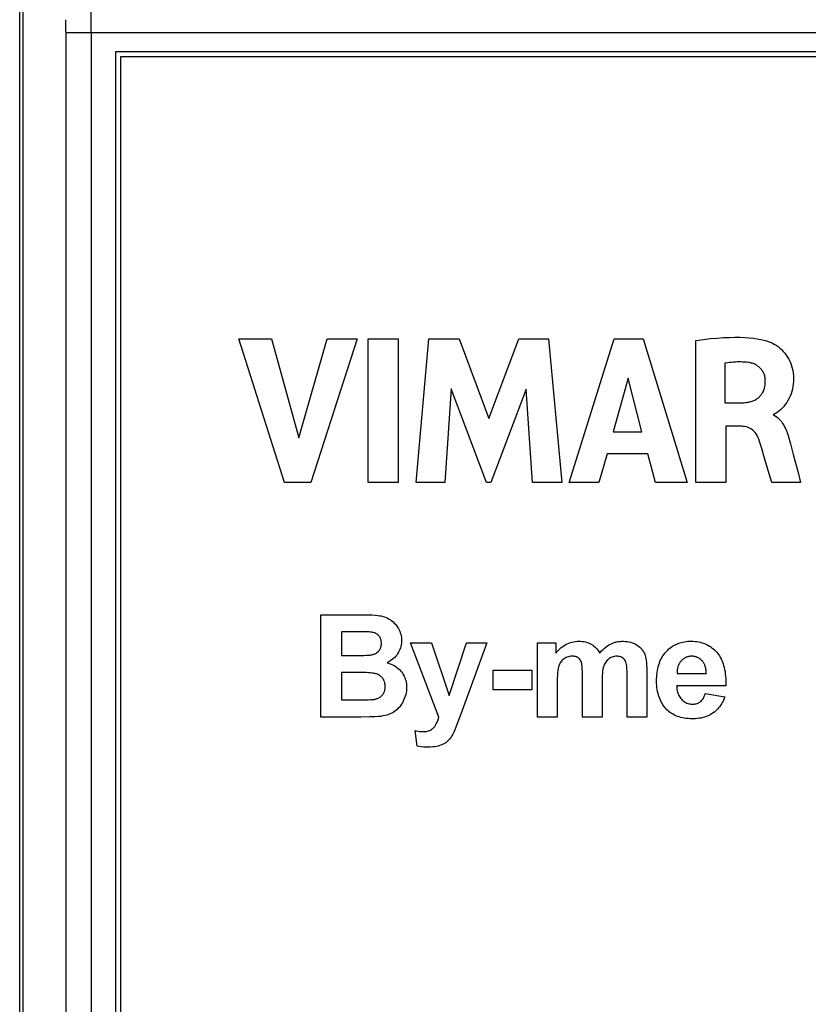
# Model space of a CAD drawing. Units: millimetres. Extents: x 49 to 259, y 54 to 183.
# Drawn here: x 165 to 181, y 109 to 128 of the extents above; entities that cross this region are included whole.
import ezdxf

# ---------------------------------------------------------------- set-up
doc = ezdxf.new("R2010")
doc.units = ezdxf.units.MM
doc.header["$LTSCALE"] = 16.335
doc.layers.get('0').update_dxf_attribs({"linetype": 'CONTINUOUS'})
for name, color, linetype in [('DRAFT', 7, 'CONTINUOUS'), ('LIVELLO_1', 7, 'CONTINUOUS'), ('RACCORDO', 7, 'CONTINUOUS')]:
    doc.layers.add(name, color=color, linetype=linetype)

msp = doc.modelspace()

# ---------------------------------------------------------------- linework, layer by layer
at = {"color": 7, "linetype": 'CONTINUOUS'}
for p, q in [((167.311, 127.437), (167.311, 89.437)), ((235.311, 127.437), (167.311, 127.437)), ((167.411, 127.337), (167.411, 89.537)), ((235.211, 127.337), (167.411, 127.337))]:
    msp.add_line(p, q, dxfattribs=at)
at = {"color": 250, "linetype": 'CONTINUOUS'}
for p, q in [((170.658, 118.901), (169.755, 121.749)), ((169.755, 121.749), (170.402, 121.749)), ((170.402, 121.749), (170.944, 119.789)), ((170.944, 119.789), (171.504, 121.749)), ((172.098, 121.749), (171.182, 118.901)), ((171.504, 121.749), (172.098, 121.749)), ((172.319, 118.901), (172.319, 121.749)), ((172.319, 121.749), (172.913, 121.749)), ((172.913, 121.749), (172.913, 118.901)), ((173.264, 118.901), (173.521, 121.749)), ((173.521, 121.749), (174.116, 121.749)), ((174.116, 121.749), (174.704, 120.167)), ((174.704, 120.167), (175.298, 121.749)), ((175.298, 121.749), (175.886, 121.749)), ((175.886, 121.749), (176.153, 118.901)), ((176.295, 118.901), (177.189, 121.749)), ((177.189, 121.749), (177.764, 121.749)), ((177.764, 121.749), (178.639, 118.901)), ((178.959, 121.735), (179.1, 121.752)), ((179.1, 121.752), (179.232, 121.764)), ((179.232, 121.764), (179.357, 121.773)), ((179.357, 121.773), (179.474, 121.778)), ((179.474, 121.778), (179.583, 121.78)), ((179.583, 121.78), (179.685, 121.779)), ((179.685, 121.779), (179.78, 121.776)), ((179.78, 121.776), (179.868, 121.769)), ((179.868, 121.769), (179.95, 121.76)), ((179.95, 121.76), (180.024, 121.75)), ((180.024, 121.75), (180.093, 121.737)), ((178.81, 121.715), (178.959, 121.735)), ((178.81, 118.901), (178.81, 121.715)), ((180.093, 121.737), (180.155, 121.723)), ((180.155, 121.723), (180.211, 121.707)), ((180.211, 121.707), (180.263, 121.69)), ((180.263, 121.69), (180.278, 121.685)), ((180.278, 121.685), (180.288, 121.681)), ((180.288, 121.681), (180.324, 121.665)), ((180.324, 121.665), (180.361, 121.646)), ((180.361, 121.646), (180.399, 121.622)), ((180.399, 121.622), (180.437, 121.595)), ((180.437, 121.595), (180.473, 121.566)), ((180.473, 121.566), (180.508, 121.534)), ((180.508, 121.534), (180.541, 121.5)), ((180.541, 121.5), (180.571, 121.464)), ((180.571, 121.464), (180.599, 121.427)), ((180.599, 121.427), (180.625, 121.388)), ((180.625, 121.388), (180.649, 121.347)), ((179.383, 121.264), (179.383, 120.482)), ((179.387, 121.264), (179.383, 121.264)), ((179.433, 121.272), (179.387, 121.264)), ((179.476, 121.277), (179.433, 121.272)), ((179.516, 121.282), (179.476, 121.277)), ((179.554, 121.286), (179.516, 121.282)), ((179.591, 121.288), (179.554, 121.286)), ((179.627, 121.29), (179.591, 121.288)), ((179.663, 121.291), (179.627, 121.29)), ((179.698, 121.29), (179.663, 121.291)), ((179.734, 121.289), (179.698, 121.29)), ((179.771, 121.287), (179.734, 121.289)), ((179.809, 121.284), (179.771, 121.287)), ((179.848, 121.28), (179.809, 121.284)), ((179.868, 121.277), (179.848, 121.28)), ((179.888, 121.274), (179.868, 121.277)), ((179.907, 121.269), (179.888, 121.274)), ((179.925, 121.264), (179.907, 121.269)), ((179.943, 121.258), (179.925, 121.264)), ((179.947, 121.257), (179.943, 121.258)), ((179.964, 121.25), (179.947, 121.257)), ((179.981, 121.242), (179.964, 121.25)), ((179.998, 121.233), (179.981, 121.242)), ((180.014, 121.224), (179.998, 121.233)), ((180.03, 121.214), (180.014, 121.224)), ((180.045, 121.203), (180.03, 121.214)), ((180.059, 121.192), (180.045, 121.203)), ((180.072, 121.18), (180.059, 121.192)), ((180.085, 121.167), (180.072, 121.18)), ((180.097, 121.154), (180.085, 121.167)), ((180.649, 121.347), (180.67, 121.304)), ((180.67, 121.304), (180.688, 121.26)), ((180.688, 121.26), (180.704, 121.214)), ((180.704, 121.214), (180.717, 121.167)), ((180.717, 121.167), (180.727, 121.118)), ((177.466, 120.966), (177.169, 119.909)), ((177.738, 119.909), (177.466, 120.966)), ((180.109, 121.14), (180.097, 121.154)), ((180.119, 121.126), (180.109, 121.14)), ((180.129, 121.112), (180.119, 121.126)), ((180.138, 121.096), (180.129, 121.112)), ((180.147, 121.081), (180.138, 121.096)), ((180.154, 121.065), (180.147, 121.081)), ((180.161, 121.048), (180.154, 121.065)), ((180.167, 121.032), (180.161, 121.048)), ((180.172, 121.015), (180.167, 121.032)), ((180.176, 120.997), (180.172, 121.015)), ((180.179, 120.979), (180.176, 120.997)), ((180.182, 120.961), (180.179, 120.979)), ((180.727, 121.118), (180.735, 121.067)), ((180.735, 121.067), (180.74, 121.014)), ((180.74, 121.014), (180.742, 120.959)), ((180.166, 120.767), (180.171, 120.786)), ((180.171, 120.786), (180.175, 120.807)), ((180.175, 120.807), (180.179, 120.828)), ((180.179, 120.828), (180.181, 120.851)), ((180.181, 120.851), (180.183, 120.874)), ((180.183, 120.943), (180.182, 120.961)), ((180.184, 120.924), (180.183, 120.943)), ((180.183, 120.874), (180.184, 120.898)), ((180.184, 120.898), (180.184, 120.924)), ((180.731, 120.802), (180.721, 120.753)), ((180.737, 120.853), (180.731, 120.802)), ((180.741, 120.905), (180.737, 120.853)), ((180.742, 120.959), (180.741, 120.905)), ((173.962, 120.76), (173.833, 118.901)), ((174.659, 118.901), (173.962, 120.76)), ((175.449, 120.753), (174.743, 118.901)), ((175.571, 118.901), (175.449, 120.753)), ((180.025, 120.564), (180.04, 120.575)), ((180.04, 120.575), (180.054, 120.586)), ((180.054, 120.586), (180.067, 120.598)), ((180.067, 120.598), (180.079, 120.61)), ((180.079, 120.61), (180.091, 120.623)), ((180.091, 120.623), (180.102, 120.636)), ((180.102, 120.636), (180.112, 120.65)), ((180.112, 120.65), (180.122, 120.665)), ((180.122, 120.665), (180.131, 120.68)), ((180.131, 120.68), (180.14, 120.696)), ((180.14, 120.696), (180.147, 120.712)), ((180.147, 120.712), (180.154, 120.73)), ((180.154, 120.73), (180.161, 120.748)), ((180.161, 120.748), (180.166, 120.767)), ((180.676, 120.613), (180.656, 120.57)), ((180.694, 120.659), (180.676, 120.613)), ((180.709, 120.705), (180.694, 120.659)), ((180.721, 120.753), (180.709, 120.705)), ((179.383, 120.482), (179.723, 120.482)), ((179.723, 120.482), (179.73, 120.482)), ((179.73, 120.482), (179.757, 120.483)), ((179.757, 120.483), (179.784, 120.485)), ((179.784, 120.485), (179.809, 120.488)), ((179.809, 120.488), (179.834, 120.492)), ((179.834, 120.492), (179.857, 120.496)), ((179.857, 120.496), (179.879, 120.501)), ((179.879, 120.501), (179.901, 120.507)), ((179.901, 120.507), (179.921, 120.513)), ((179.921, 120.513), (179.941, 120.52)), ((179.941, 120.52), (179.959, 120.528)), ((179.959, 120.528), (179.977, 120.536)), ((179.977, 120.536), (179.994, 120.545)), ((179.994, 120.545), (180.01, 120.554)), ((180.01, 120.554), (180.025, 120.564)), ((180.551, 120.411), (180.519, 120.376)), ((180.581, 120.448), (180.551, 120.411)), ((180.608, 120.487), (180.581, 120.448)), ((180.633, 120.528), (180.608, 120.487)), ((180.656, 120.57), (180.633, 120.528)), ((180.349, 120.25), (180.339, 120.247)), ((180.339, 120.247), (180.37, 120.231)), ((180.369, 120.259), (180.349, 120.25)), ((180.387, 120.268), (180.369, 120.259)), ((180.37, 120.231), (180.399, 120.212)), ((180.418, 120.289), (180.387, 120.268)), ((180.399, 120.212), (180.427, 120.19)), ((180.452, 120.315), (180.418, 120.289)), ((180.427, 120.19), (180.454, 120.166)), ((180.486, 120.344), (180.452, 120.315)), ((180.519, 120.376), (180.486, 120.344)), ((179.403, 120.015), (179.403, 118.901)), ((179.721, 120.015), (179.403, 120.015)), ((179.744, 120.014), (179.721, 120.015)), ((179.773, 120.011), (179.744, 120.014)), ((179.803, 120.005), (179.773, 120.011)), ((179.832, 119.997), (179.803, 120.005)), ((179.86, 119.986), (179.832, 119.997)), ((180.454, 120.166), (180.48, 120.138)), ((180.48, 120.138), (180.505, 120.108)), ((180.505, 120.108), (180.528, 120.073)), ((180.528, 120.073), (180.551, 120.035)), ((180.551, 120.035), (180.573, 119.993)), ((180.573, 119.993), (180.595, 119.946)), ((177.169, 119.909), (177.738, 119.909)), ((179.887, 119.972), (179.86, 119.986)), ((179.912, 119.956), (179.887, 119.972)), ((179.937, 119.937), (179.912, 119.956)), ((179.96, 119.916), (179.937, 119.937)), ((179.981, 119.892), (179.96, 119.916)), ((180.002, 119.864), (179.981, 119.892)), ((180.02, 119.834), (180.002, 119.864)), ((180.037, 119.8), (180.02, 119.834)), ((180.053, 119.763), (180.037, 119.8)), ((180.595, 119.946), (180.615, 119.893)), ((180.615, 119.893), (180.636, 119.833)), ((180.636, 119.833), (180.657, 119.763)), ((180.07, 119.713), (180.053, 119.763)), ((180.107, 119.598), (180.07, 119.713)), ((180.657, 119.763), (180.682, 119.671)), ((180.682, 119.671), (180.739, 119.456)), ((177.048, 119.469), (176.883, 118.901)), ((177.857, 119.469), (177.048, 119.469)), ((178.012, 118.901), (177.857, 119.469)), ((180.171, 119.385), (180.107, 119.598)), ((180.739, 119.456), (180.833, 119.098)), ((180.262, 119.074), (180.171, 119.385)), ((180.313, 118.901), (180.262, 119.074)), ((180.833, 119.098), (180.885, 118.901)), ((171.182, 118.901), (170.658, 118.901)), ((172.913, 118.901), (172.319, 118.901)), ((173.833, 118.901), (173.264, 118.901)), ((174.743, 118.901), (174.659, 118.901)), ((176.153, 118.901), (175.571, 118.901)), ((176.883, 118.901), (176.295, 118.901)), ((178.639, 118.901), (178.012, 118.901)), ((179.403, 118.901), (178.81, 118.901)), ((180.885, 118.901), (180.313, 118.901)), ((171.377, 114.253), (171.377, 116.282)), ((171.377, 116.282), (172.216, 116.282)), ((172.216, 116.282), (172.31, 116.281)), ((172.31, 116.281), (172.388, 116.278)), ((172.388, 116.278), (172.453, 116.274)), ((172.453, 116.274), (172.505, 116.268)), ((172.505, 116.268), (172.547, 116.262)), ((172.547, 116.262), (172.576, 116.257)), ((172.576, 116.257), (172.609, 116.248)), ((172.609, 116.248), (172.641, 116.238)), ((172.641, 116.238), (172.672, 116.226)), ((172.672, 116.226), (172.702, 116.212)), ((172.702, 116.212), (172.731, 116.196)), ((172.731, 116.196), (172.759, 116.179)), ((172.759, 116.179), (172.772, 116.169)), ((172.772, 116.169), (172.785, 116.16)), ((172.785, 116.16), (172.809, 116.139)), ((172.809, 116.139), (172.833, 116.117)), ((172.833, 116.117), (172.855, 116.092)), ((172.855, 116.092), (172.876, 116.066)), ((171.786, 115.945), (171.786, 115.475)), ((172.022, 115.945), (171.786, 115.945)), ((172.166, 115.944), (172.022, 115.945)), ((172.241, 115.943), (172.166, 115.944)), ((172.295, 115.942), (172.241, 115.943)), ((172.332, 115.94), (172.295, 115.942)), ((172.357, 115.939), (172.332, 115.94)), ((172.372, 115.938), (172.357, 115.939)), ((172.373, 115.938), (172.372, 115.938)), ((172.39, 115.935), (172.373, 115.938)), ((172.405, 115.932), (172.39, 115.935)), ((172.42, 115.929), (172.405, 115.932)), ((172.434, 115.925), (172.42, 115.929)), ((172.447, 115.92), (172.434, 115.925)), ((172.459, 115.915), (172.447, 115.92)), ((172.47, 115.909), (172.459, 115.915)), ((172.481, 115.903), (172.47, 115.909)), ((172.491, 115.897), (172.481, 115.903)), ((172.501, 115.89), (172.491, 115.897)), ((172.876, 116.066), (172.896, 116.038)), ((172.896, 116.038), (172.915, 116.009)), ((172.915, 116.009), (172.929, 115.982)), ((172.929, 115.982), (172.942, 115.954)), ((172.942, 115.954), (172.953, 115.926)), ((172.953, 115.926), (172.961, 115.896)), ((172.961, 115.896), (172.968, 115.866)), ((172.51, 115.883), (172.501, 115.89)), ((172.518, 115.875), (172.51, 115.883)), ((172.522, 115.871), (172.518, 115.875)), ((172.526, 115.866), (172.522, 115.871)), ((172.534, 115.857), (172.526, 115.866)), ((172.541, 115.847), (172.534, 115.857)), ((172.544, 115.842), (172.541, 115.847)), ((172.547, 115.837), (172.544, 115.842)), ((172.553, 115.827), (172.547, 115.837)), ((172.558, 115.816), (172.553, 115.827)), ((172.563, 115.805), (172.558, 115.816)), ((172.567, 115.793), (172.563, 115.805)), ((172.571, 115.78), (172.567, 115.793)), ((172.573, 115.767), (172.571, 115.78)), ((172.576, 115.754), (172.573, 115.767)), ((172.577, 115.74), (172.576, 115.754)), ((172.578, 115.725), (172.577, 115.74)), ((172.577, 115.689), (172.578, 115.704)), ((172.578, 115.713), (172.578, 115.725)), ((172.578, 115.704), (172.578, 115.713)), ((172.968, 115.866), (172.973, 115.835)), ((172.974, 115.717), (172.969, 115.686)), ((172.973, 115.835), (172.976, 115.802)), ((172.976, 115.75), (172.974, 115.717)), ((172.976, 115.802), (172.977, 115.772)), ((172.977, 115.772), (172.976, 115.75)), ((173.715, 114.249), (173.156, 115.723)), ((173.156, 115.723), (173.57, 115.723)), ((173.57, 115.723), (173.922, 114.679)), ((173.922, 114.679), (174.265, 115.723)), ((174.668, 115.723), (174.149, 114.309)), ((174.265, 115.723), (174.668, 115.723)), ((175.673, 114.253), (175.673, 115.723)), ((175.673, 115.723), (176.032, 115.723)), ((176.032, 115.723), (176.032, 115.522)), ((176.23, 115.691), (176.26, 115.707)), ((176.26, 115.707), (176.291, 115.72)), ((176.291, 115.72), (176.323, 115.731)), ((176.323, 115.731), (176.355, 115.74)), ((176.355, 115.74), (176.387, 115.747)), ((176.387, 115.747), (176.421, 115.752)), ((176.421, 115.752), (176.455, 115.755)), ((176.455, 115.755), (176.49, 115.756)), ((176.49, 115.756), (176.522, 115.756)), ((176.522, 115.756), (176.557, 115.753)), ((176.557, 115.753), (176.59, 115.748)), ((176.59, 115.748), (176.622, 115.742)), ((176.622, 115.742), (176.652, 115.733)), ((176.652, 115.733), (176.681, 115.723)), ((176.681, 115.723), (176.709, 115.712)), ((176.709, 115.712), (176.735, 115.698)), ((176.735, 115.698), (176.747, 115.691)), ((177.085, 115.682), (177.114, 115.698)), ((177.114, 115.698), (177.144, 115.713)), ((177.144, 115.713), (177.175, 115.725)), ((177.175, 115.725), (177.206, 115.735)), ((177.206, 115.735), (177.222, 115.74)), ((177.222, 115.74), (177.237, 115.744)), ((177.237, 115.744), (177.269, 115.75)), ((177.269, 115.75), (177.302, 115.754)), ((177.302, 115.754), (177.336, 115.756)), ((177.336, 115.756), (177.354, 115.756)), ((177.354, 115.756), (177.373, 115.756)), ((177.373, 115.756), (177.411, 115.754)), ((177.411, 115.754), (177.447, 115.75)), ((177.447, 115.75), (177.482, 115.745)), ((177.482, 115.745), (177.514, 115.737)), ((177.514, 115.737), (177.545, 115.728)), ((177.545, 115.728), (177.574, 115.717)), ((177.574, 115.717), (177.601, 115.705)), ((177.601, 115.705), (177.628, 115.691)), ((178.415, 115.694), (178.429, 115.701)), ((178.429, 115.701), (178.458, 115.713)), ((178.458, 115.713), (178.488, 115.724)), ((178.488, 115.724), (178.519, 115.733)), ((178.519, 115.733), (178.55, 115.74)), ((178.55, 115.74), (178.583, 115.747)), ((178.583, 115.747), (178.616, 115.751)), ((178.616, 115.751), (178.65, 115.755)), ((178.65, 115.755), (178.686, 115.756)), ((178.686, 115.756), (178.704, 115.756)), ((178.704, 115.756), (178.716, 115.756)), ((178.716, 115.756), (178.755, 115.755)), ((178.755, 115.755), (178.793, 115.752)), ((178.793, 115.752), (178.829, 115.748)), ((178.829, 115.748), (178.864, 115.742)), ((178.864, 115.742), (178.898, 115.735)), ((178.898, 115.735), (178.93, 115.726)), ((178.93, 115.726), (178.961, 115.716)), ((178.961, 115.716), (178.991, 115.705)), ((178.991, 115.705), (179.021, 115.692)), ((172.428, 115.5), (172.442, 115.505)), ((172.442, 115.505), (172.454, 115.51)), ((172.454, 115.51), (172.466, 115.516)), ((172.466, 115.516), (172.478, 115.523)), ((172.478, 115.523), (172.489, 115.53)), ((172.489, 115.53), (172.499, 115.538)), ((172.499, 115.538), (172.509, 115.546)), ((172.509, 115.546), (172.513, 115.551)), ((172.513, 115.551), (172.518, 115.555)), ((172.518, 115.555), (172.526, 115.564)), ((172.526, 115.564), (172.534, 115.573)), ((172.534, 115.573), (172.541, 115.583)), ((172.541, 115.583), (172.545, 115.588)), ((172.545, 115.588), (172.548, 115.593)), ((172.548, 115.593), (172.554, 115.603)), ((172.554, 115.603), (172.559, 115.614)), ((172.559, 115.614), (172.563, 115.625)), ((172.563, 115.625), (172.567, 115.637)), ((172.567, 115.637), (172.571, 115.649)), ((172.571, 115.649), (172.574, 115.662)), ((172.574, 115.662), (172.576, 115.675)), ((172.576, 115.675), (172.577, 115.689)), ((172.9, 115.51), (172.882, 115.483)), ((172.917, 115.538), (172.9, 115.51)), ((172.931, 115.566), (172.917, 115.538)), ((172.944, 115.595), (172.931, 115.566)), ((172.955, 115.625), (172.944, 115.595)), ((172.963, 115.655), (172.955, 115.625)), ((172.969, 115.686), (172.963, 115.655)), ((176.032, 115.522), (176.058, 115.553)), ((176.058, 115.553), (176.086, 115.582)), ((176.086, 115.582), (176.114, 115.609)), ((176.114, 115.609), (176.142, 115.633)), ((176.142, 115.633), (176.171, 115.655)), ((176.171, 115.655), (176.201, 115.674)), ((176.201, 115.674), (176.23, 115.691)), ((176.747, 115.691), (176.76, 115.683)), ((176.76, 115.683), (176.783, 115.666)), ((176.783, 115.666), (176.806, 115.647)), ((176.806, 115.647), (176.828, 115.627)), ((176.828, 115.627), (176.848, 115.604)), ((176.848, 115.604), (176.868, 115.579)), ((176.868, 115.579), (176.887, 115.553)), ((176.887, 115.553), (176.904, 115.523)), ((176.904, 115.523), (176.905, 115.522)), ((176.905, 115.522), (176.913, 115.532)), ((176.913, 115.532), (176.941, 115.563)), ((176.941, 115.563), (176.969, 115.592)), ((176.969, 115.592), (176.998, 115.618)), ((176.998, 115.618), (177.026, 115.642)), ((177.026, 115.642), (177.055, 115.663)), ((177.055, 115.663), (177.085, 115.682)), ((177.628, 115.691), (177.652, 115.675)), ((177.652, 115.675), (177.675, 115.658)), ((177.675, 115.658), (177.697, 115.639)), ((177.697, 115.639), (177.717, 115.619)), ((177.717, 115.619), (177.736, 115.597)), ((177.736, 115.597), (177.753, 115.574)), ((177.753, 115.574), (177.769, 115.549)), ((177.769, 115.549), (177.784, 115.522)), ((177.784, 115.522), (177.795, 115.498)), ((178.179, 115.5), (178.199, 115.525)), ((178.199, 115.525), (178.221, 115.549)), ((178.221, 115.549), (178.245, 115.574)), ((178.245, 115.574), (178.269, 115.597)), ((178.269, 115.597), (178.294, 115.618)), ((178.294, 115.618), (178.32, 115.638)), ((178.32, 115.638), (178.346, 115.656)), ((178.346, 115.656), (178.373, 115.672)), ((178.373, 115.672), (178.401, 115.687)), ((178.401, 115.687), (178.415, 115.694)), ((179.021, 115.692), (179.049, 115.678)), ((179.049, 115.678), (179.076, 115.662)), ((179.076, 115.662), (179.089, 115.654)), ((179.089, 115.654), (179.102, 115.646)), ((179.102, 115.646), (179.128, 115.627)), ((179.128, 115.627), (179.153, 115.608)), ((179.153, 115.608), (179.176, 115.587)), ((179.176, 115.587), (179.199, 115.564)), ((179.199, 115.564), (179.222, 115.54)), ((179.222, 115.54), (179.241, 115.516)), ((179.241, 115.516), (179.259, 115.492)), ((171.786, 115.475), (172.074, 115.475)), ((172.074, 115.475), (172.163, 115.476)), ((172.163, 115.476), (172.23, 115.477)), ((172.23, 115.477), (172.279, 115.478)), ((172.279, 115.478), (172.313, 115.479)), ((172.313, 115.479), (172.337, 115.481)), ((172.337, 115.481), (172.353, 115.482)), ((172.353, 115.482), (172.368, 115.484)), ((172.368, 115.484), (172.384, 115.487)), ((172.384, 115.487), (172.4, 115.491)), ((172.4, 115.491), (172.414, 115.495)), ((172.414, 115.495), (172.428, 115.5)), ((172.713, 115.342), (172.692, 115.331)), ((172.692, 115.331), (172.698, 115.329)), ((172.698, 115.329), (172.735, 115.317)), ((172.741, 115.357), (172.713, 115.342)), ((172.735, 115.317), (172.77, 115.304)), ((172.768, 115.374), (172.741, 115.357)), ((172.794, 115.393), (172.768, 115.374)), ((172.818, 115.413), (172.794, 115.393)), ((172.841, 115.435), (172.818, 115.413)), ((172.862, 115.458), (172.841, 115.435)), ((172.882, 115.483), (172.862, 115.458)), ((176.118, 115.326), (176.107, 115.304)), ((176.131, 115.346), (176.118, 115.326)), ((176.145, 115.364), (176.131, 115.346)), ((176.161, 115.381), (176.145, 115.364)), ((176.178, 115.397), (176.161, 115.381)), ((176.196, 115.41), (176.178, 115.397)), ((176.217, 115.423), (176.196, 115.41)), ((176.239, 115.434), (176.217, 115.423)), ((176.25, 115.439), (176.239, 115.434)), ((176.261, 115.443), (176.25, 115.439)), ((176.284, 115.45), (176.261, 115.443)), ((176.308, 115.455), (176.284, 115.45)), ((176.333, 115.458), (176.308, 115.455)), ((176.358, 115.459), (176.333, 115.458)), ((176.384, 115.458), (176.358, 115.459)), ((176.407, 115.455), (176.384, 115.458)), ((176.428, 115.451), (176.407, 115.455)), ((176.446, 115.445), (176.428, 115.451)), ((176.462, 115.437), (176.446, 115.445)), ((176.477, 115.428), (176.462, 115.437)), ((176.49, 115.418), (176.477, 115.428)), ((176.503, 115.405), (176.49, 115.418)), ((176.514, 115.391), (176.503, 115.405)), ((176.524, 115.374), (176.514, 115.391)), ((176.534, 115.355), (176.524, 115.374)), ((176.541, 115.336), (176.534, 115.355)), ((176.546, 115.318), (176.541, 115.336)), ((176.551, 115.292), (176.546, 115.318)), ((177.009, 115.323), (176.997, 115.3)), ((177.022, 115.344), (177.009, 115.323)), ((177.036, 115.362), (177.022, 115.344)), ((177.051, 115.38), (177.036, 115.362)), ((177.06, 115.388), (177.051, 115.38)), ((177.068, 115.395), (177.06, 115.388)), ((177.086, 115.409), (177.068, 115.395)), ((177.106, 115.421), (177.086, 115.409)), ((177.127, 115.433), (177.106, 115.421)), ((177.149, 115.442), (177.127, 115.433)), ((177.171, 115.449), (177.149, 115.442)), ((177.194, 115.455), (177.171, 115.449)), ((177.217, 115.458), (177.194, 115.455)), ((177.24, 115.459), (177.217, 115.458)), ((177.255, 115.458), (177.24, 115.459)), ((177.278, 115.456), (177.255, 115.458)), ((177.298, 115.452), (177.278, 115.456)), ((177.318, 115.446), (177.298, 115.452)), ((177.335, 115.439), (177.318, 115.446)), ((177.352, 115.43), (177.335, 115.439)), ((177.36, 115.425), (177.352, 115.43)), ((177.367, 115.419), (177.36, 115.425)), ((177.381, 115.406), (177.367, 115.419)), ((177.394, 115.392), (177.381, 115.406)), ((177.406, 115.376), (177.394, 115.392)), ((177.413, 115.362), (177.406, 115.376)), ((177.42, 115.345), (177.413, 115.362)), ((177.427, 115.322), (177.42, 115.345)), ((177.433, 115.294), (177.427, 115.322)), ((177.795, 115.498), (177.804, 115.475)), ((177.804, 115.475), (177.812, 115.448)), ((177.812, 115.448), (177.819, 115.416)), ((177.819, 115.416), (177.825, 115.378)), ((177.825, 115.378), (177.83, 115.335)), ((177.83, 115.335), (177.833, 115.284)), ((178.073, 115.289), (178.085, 115.323)), ((178.085, 115.323), (178.097, 115.356)), ((178.097, 115.356), (178.111, 115.387)), ((178.111, 115.387), (178.127, 115.417)), ((178.127, 115.417), (178.143, 115.446)), ((178.143, 115.446), (178.161, 115.473)), ((178.161, 115.473), (178.179, 115.5)), ((178.48, 115.314), (178.474, 115.303)), ((178.487, 115.325), (178.48, 115.314)), ((178.494, 115.336), (178.487, 115.325)), ((178.501, 115.346), (178.494, 115.336)), ((178.509, 115.356), (178.501, 115.346)), ((178.517, 115.366), (178.509, 115.356)), ((178.526, 115.376), (178.517, 115.366)), ((178.535, 115.385), (178.526, 115.376)), ((178.545, 115.393), (178.535, 115.385)), ((178.555, 115.401), (178.545, 115.393)), ((178.565, 115.409), (178.555, 115.401)), ((178.575, 115.416), (178.565, 115.409)), ((178.585, 115.422), (178.575, 115.416)), ((178.595, 115.428), (178.585, 115.422)), ((178.606, 115.433), (178.595, 115.428)), ((178.617, 115.438), (178.606, 115.433)), ((178.629, 115.442), (178.617, 115.438)), ((178.64, 115.446), (178.629, 115.442)), ((178.652, 115.45), (178.64, 115.446)), ((178.664, 115.452), (178.652, 115.45)), ((178.676, 115.455), (178.664, 115.452)), ((178.689, 115.457), (178.676, 115.455)), ((178.702, 115.458), (178.689, 115.457)), ((178.716, 115.459), (178.702, 115.458)), ((178.727, 115.459), (178.716, 115.459)), ((178.741, 115.458), (178.727, 115.459)), ((178.754, 115.458), (178.741, 115.458)), ((178.766, 115.456), (178.754, 115.458)), ((178.779, 115.454), (178.766, 115.456)), ((178.791, 115.452), (178.779, 115.454)), ((178.802, 115.449), (178.791, 115.452)), ((178.814, 115.446), (178.802, 115.449)), ((178.825, 115.442), (178.814, 115.446)), ((178.831, 115.44), (178.825, 115.442)), ((178.836, 115.437), (178.831, 115.44)), ((178.847, 115.432), (178.836, 115.437)), ((178.858, 115.427), (178.847, 115.432)), ((178.869, 115.421), (178.858, 115.427)), ((178.879, 115.414), (178.869, 115.421)), ((178.889, 115.407), (178.879, 115.414)), ((178.899, 115.399), (178.889, 115.407)), ((178.909, 115.391), (178.899, 115.399)), ((178.919, 115.382), (178.909, 115.391)), ((178.928, 115.372), (178.919, 115.382)), ((178.93, 115.371), (178.928, 115.372)), ((178.938, 115.362), (178.93, 115.371)), ((178.945, 115.352), (178.938, 115.362)), ((178.953, 115.343), (178.945, 115.352)), ((178.96, 115.332), (178.953, 115.343)), ((178.966, 115.322), (178.96, 115.332)), ((178.972, 115.31), (178.966, 115.322)), ((178.978, 115.299), (178.972, 115.31)), ((179.259, 115.492), (179.277, 115.466)), ((179.277, 115.466), (179.293, 115.438)), ((179.293, 115.438), (179.308, 115.409)), ((179.308, 115.409), (179.323, 115.378)), ((179.323, 115.378), (179.336, 115.345)), ((179.336, 115.345), (179.348, 115.311)), ((179.348, 115.311), (179.359, 115.275)), ((171.786, 115.138), (171.786, 114.595)), ((172.125, 115.138), (171.786, 115.138)), ((172.185, 115.137), (172.125, 115.138)), ((172.238, 115.136), (172.185, 115.137)), ((172.284, 115.134), (172.238, 115.136)), ((172.324, 115.132), (172.284, 115.134)), ((172.359, 115.129), (172.324, 115.132)), ((172.389, 115.126), (172.359, 115.129)), ((172.414, 115.123), (172.389, 115.126)), ((172.436, 115.12), (172.414, 115.123)), ((172.454, 115.116), (172.436, 115.12)), ((172.469, 115.112), (172.454, 115.116)), ((172.481, 115.109), (172.469, 115.112)), ((172.77, 115.304), (172.802, 115.289)), ((172.802, 115.289), (172.832, 115.273)), ((172.832, 115.273), (172.861, 115.255)), ((172.861, 115.255), (172.887, 115.236)), ((172.887, 115.236), (172.912, 115.216)), ((172.912, 115.216), (172.935, 115.195)), ((172.935, 115.195), (172.957, 115.172)), ((172.957, 115.172), (172.977, 115.147)), ((172.977, 115.147), (172.996, 115.121)), ((172.996, 115.121), (173.012, 115.094)), ((174.793, 114.794), (174.793, 115.183)), ((174.793, 115.183), (175.557, 115.183)), ((175.557, 115.183), (175.557, 114.794)), ((176.068, 115.134), (176.065, 115.081)), ((176.073, 115.179), (176.068, 115.134)), ((176.079, 115.216), (176.073, 115.179)), ((176.086, 115.246), (176.079, 115.216)), ((176.093, 115.27), (176.086, 115.246)), ((176.097, 115.281), (176.093, 115.27)), ((176.107, 115.304), (176.097, 115.281)), ((176.555, 115.256), (176.551, 115.292)), ((176.558, 115.208), (176.555, 115.256)), ((176.561, 115.144), (176.558, 115.208)), ((176.562, 115.062), (176.561, 115.144)), ((176.957, 115.122), (176.953, 115.069)), ((176.962, 115.167), (176.957, 115.122)), ((176.968, 115.205), (176.962, 115.167)), ((176.975, 115.237), (176.968, 115.205)), ((176.983, 115.263), (176.975, 115.237)), ((176.987, 115.276), (176.983, 115.263)), ((176.997, 115.3), (176.987, 115.276)), ((177.438, 115.259), (177.433, 115.294)), ((177.442, 115.217), (177.438, 115.259)), ((177.445, 115.165), (177.442, 115.217)), ((177.446, 115.104), (177.445, 115.165)), ((177.833, 115.284), (177.835, 115.226)), ((177.835, 115.226), (177.835, 115.193)), ((177.835, 115.193), (177.835, 114.253)), ((178.035, 115.097), (178.04, 115.139)), ((178.04, 115.139), (178.046, 115.179)), ((178.046, 115.179), (178.054, 115.217)), ((178.054, 115.217), (178.063, 115.254)), ((178.063, 115.254), (178.073, 115.289)), ((178.436, 115.146), (178.435, 115.129)), ((178.435, 115.129), (178.435, 115.114)), ((178.435, 115.114), (179.017, 115.114)), ((178.437, 115.163), (178.436, 115.146)), ((178.439, 115.18), (178.437, 115.163)), ((178.441, 115.195), (178.439, 115.18)), ((178.443, 115.21), (178.441, 115.195)), ((178.446, 115.225), (178.443, 115.21)), ((178.45, 115.239), (178.446, 115.225)), ((178.454, 115.253), (178.45, 115.239)), ((178.458, 115.266), (178.454, 115.253)), ((178.463, 115.279), (178.458, 115.266)), ((178.468, 115.291), (178.463, 115.279)), ((178.474, 115.303), (178.468, 115.291)), ((178.984, 115.286), (178.978, 115.299)), ((178.989, 115.274), (178.984, 115.286)), ((178.994, 115.26), (178.989, 115.274)), ((178.998, 115.247), (178.994, 115.26)), ((179.002, 115.232), (178.998, 115.247)), ((179.005, 115.217), (179.002, 115.232)), ((179.008, 115.201), (179.005, 115.217)), ((179.011, 115.185), (179.008, 115.201)), ((179.013, 115.168), (179.011, 115.185)), ((179.015, 115.15), (179.013, 115.168)), ((179.016, 115.131), (179.015, 115.15)), ((179.017, 115.114), (179.016, 115.131)), ((179.359, 115.275), (179.369, 115.237)), ((179.369, 115.237), (179.378, 115.196)), ((179.378, 115.196), (179.386, 115.154)), ((179.386, 115.154), (179.392, 115.109)), ((172.482, 115.108), (172.481, 115.109)), ((172.498, 115.102), (172.482, 115.108)), ((172.512, 115.096), (172.498, 115.102)), ((172.525, 115.089), (172.512, 115.096)), ((172.538, 115.082), (172.525, 115.089)), ((172.55, 115.074), (172.538, 115.082)), ((172.562, 115.065), (172.55, 115.074)), ((172.572, 115.057), (172.562, 115.065)), ((172.582, 115.047), (172.572, 115.057)), ((172.587, 115.042), (172.582, 115.047)), ((172.592, 115.037), (172.587, 115.042)), ((172.6, 115.027), (172.592, 115.037)), ((172.609, 115.016), (172.6, 115.027)), ((172.612, 115.01), (172.609, 115.016)), ((172.616, 115.004), (172.612, 115.01)), ((172.623, 114.993), (172.616, 115.004)), ((172.629, 114.98), (172.623, 114.993)), ((172.634, 114.967), (172.629, 114.98)), ((172.639, 114.954), (172.634, 114.967)), ((172.643, 114.94), (172.639, 114.954)), ((172.647, 114.926), (172.643, 114.94)), ((172.649, 114.911), (172.647, 114.926)), ((173.012, 115.094), (173.027, 115.066)), ((173.027, 115.066), (173.034, 115.052)), ((173.034, 115.052), (173.04, 115.038)), ((173.04, 115.038), (173.051, 115.008)), ((173.051, 115.008), (173.06, 114.978)), ((173.06, 114.978), (173.067, 114.946)), ((173.067, 114.946), (173.072, 114.913)), ((176.063, 115.019), (176.062, 114.967)), ((176.062, 114.967), (176.062, 114.253)), ((176.065, 115.081), (176.063, 115.019)), ((176.562, 114.253), (176.562, 115.062)), ((176.953, 115.069), (176.951, 115.007)), ((176.951, 115.007), (176.951, 114.959)), ((176.951, 114.959), (176.951, 114.253)), ((177.446, 114.253), (177.446, 115.104)), ((178.03, 115.008), (178.032, 115.054)), ((178.03, 114.977), (178.03, 115.008)), ((178.03, 114.965), (178.03, 114.977)), ((178.031, 114.921), (178.03, 114.965)), ((178.034, 114.878), (178.031, 114.921)), ((178.032, 115.054), (178.035, 115.097)), ((179.392, 115.109), (179.397, 115.062)), ((179.397, 115.062), (179.401, 115.012)), ((179.401, 115.012), (179.403, 114.96)), ((179.403, 114.96), (179.403, 114.905)), ((172.619, 114.72), (172.625, 114.731)), ((172.625, 114.731), (172.631, 114.743)), ((172.631, 114.743), (172.636, 114.756)), ((172.636, 114.756), (172.64, 114.769)), ((172.64, 114.769), (172.644, 114.783)), ((172.644, 114.783), (172.647, 114.798)), ((172.647, 114.798), (172.65, 114.813)), ((172.651, 114.895), (172.649, 114.911)), ((172.65, 114.813), (172.652, 114.829)), ((172.652, 114.879), (172.651, 114.895)), ((172.653, 114.862), (172.652, 114.879)), ((172.652, 114.829), (172.653, 114.846)), ((172.653, 114.861), (172.653, 114.862)), ((172.653, 114.846), (172.653, 114.861)), ((173.067, 114.736), (173.06, 114.702)), ((173.072, 114.771), (173.067, 114.736)), ((173.072, 114.913), (173.075, 114.88)), ((173.075, 114.806), (173.072, 114.771)), ((173.075, 114.88), (173.076, 114.844)), ((173.076, 114.841), (173.075, 114.806)), ((173.076, 114.844), (173.076, 114.841)), ((175.557, 114.794), (174.793, 114.794)), ((178.038, 114.837), (178.034, 114.878)), ((178.044, 114.797), (178.038, 114.837)), ((178.051, 114.759), (178.044, 114.797)), ((178.06, 114.722), (178.051, 114.759)), ((178.069, 114.686), (178.06, 114.722)), ((178.428, 114.876), (178.429, 114.865)), ((179.403, 114.876), (178.428, 114.876)), ((178.429, 114.865), (178.431, 114.834)), ((178.431, 114.834), (178.434, 114.804)), ((178.434, 114.804), (178.439, 114.776)), ((178.439, 114.776), (178.445, 114.75)), ((178.445, 114.75), (178.453, 114.726)), ((178.453, 114.726), (178.462, 114.703)), ((179.403, 114.905), (179.403, 114.876)), ((171.786, 114.595), (172.208, 114.595)), ((172.208, 114.595), (172.271, 114.596)), ((172.271, 114.596), (172.321, 114.597)), ((172.321, 114.597), (172.361, 114.599)), ((172.361, 114.599), (172.393, 114.601)), ((172.393, 114.601), (172.416, 114.603)), ((172.416, 114.603), (172.434, 114.605)), ((172.434, 114.605), (172.447, 114.607)), ((172.447, 114.607), (172.46, 114.61)), ((172.46, 114.61), (172.475, 114.614)), ((172.475, 114.614), (172.489, 114.619)), ((172.489, 114.619), (172.503, 114.624)), ((172.503, 114.624), (172.517, 114.629)), ((172.517, 114.629), (172.529, 114.636)), ((172.529, 114.636), (172.542, 114.643)), ((172.542, 114.643), (172.553, 114.651)), ((172.553, 114.651), (172.559, 114.655)), ((172.559, 114.655), (172.564, 114.659)), ((172.564, 114.659), (172.575, 114.668)), ((172.575, 114.668), (172.586, 114.678)), ((172.586, 114.678), (172.595, 114.688)), ((172.595, 114.688), (172.604, 114.698)), ((172.604, 114.698), (172.608, 114.704)), ((172.608, 114.704), (172.611, 114.709)), ((172.611, 114.709), (172.619, 114.72)), ((172.993, 114.537), (172.975, 114.507)), ((173.01, 114.569), (172.993, 114.537)), ((173.012, 114.572), (173.01, 114.569)), ((173.025, 114.599), (173.012, 114.572)), ((173.038, 114.633), (173.025, 114.599)), ((173.05, 114.667), (173.038, 114.633)), ((173.06, 114.702), (173.05, 114.667)), ((178.081, 114.652), (178.069, 114.686)), ((178.093, 114.619), (178.081, 114.652)), ((178.107, 114.587), (178.093, 114.619)), ((178.122, 114.556), (178.107, 114.587)), ((178.138, 114.527), (178.122, 114.556)), ((178.156, 114.498), (178.138, 114.527)), ((178.462, 114.703), (178.471, 114.681)), ((178.471, 114.681), (178.482, 114.661)), ((178.482, 114.661), (178.495, 114.642)), ((178.495, 114.642), (178.508, 114.624)), ((178.508, 114.624), (178.515, 114.615)), ((178.515, 114.615), (178.523, 114.607)), ((178.523, 114.607), (178.539, 114.59)), ((178.539, 114.59), (178.556, 114.575)), ((178.556, 114.575), (178.574, 114.562)), ((178.574, 114.562), (178.593, 114.55)), ((178.593, 114.55), (178.612, 114.54)), ((178.612, 114.54), (178.631, 114.531)), ((178.631, 114.531), (178.652, 114.524)), ((178.834, 114.524), (178.852, 114.531)), ((178.852, 114.531), (178.869, 114.539)), ((178.869, 114.539), (178.877, 114.544)), ((178.877, 114.544), (178.885, 114.549)), ((178.885, 114.549), (178.9, 114.56)), ((178.9, 114.56), (178.914, 114.572)), ((178.914, 114.572), (178.927, 114.586)), ((178.927, 114.586), (178.939, 114.601)), ((178.939, 114.601), (178.951, 114.618)), ((178.951, 114.618), (178.962, 114.638)), ((178.962, 114.638), (178.972, 114.659)), ((178.972, 114.659), (178.982, 114.683)), ((178.982, 114.683), (178.991, 114.71)), ((178.991, 114.71), (178.995, 114.721)), ((178.995, 114.721), (179.382, 114.656)), ((179.332, 114.542), (179.315, 114.513)), ((179.348, 114.572), (179.332, 114.542)), ((179.362, 114.605), (179.348, 114.572)), ((179.376, 114.639), (179.362, 114.605)), ((179.382, 114.656), (179.376, 114.639)), ((172.81, 114.346), (172.782, 114.33)), ((172.836, 114.363), (172.81, 114.346)), ((172.863, 114.383), (172.836, 114.363)), ((172.888, 114.405), (172.863, 114.383)), ((172.912, 114.428), (172.888, 114.405)), ((172.934, 114.452), (172.912, 114.428)), ((172.955, 114.479), (172.934, 114.452)), ((172.975, 114.507), (172.955, 114.479)), ((178.175, 114.47), (178.156, 114.498)), ((178.195, 114.445), (178.175, 114.47)), ((178.215, 114.422), (178.195, 114.445)), ((178.236, 114.4), (178.215, 114.422)), ((178.259, 114.379), (178.236, 114.4)), ((178.282, 114.359), (178.259, 114.379)), ((178.306, 114.341), (178.282, 114.359)), ((178.332, 114.324), (178.306, 114.341)), ((178.652, 114.524), (178.673, 114.519)), ((178.673, 114.519), (178.695, 114.514)), ((178.695, 114.514), (178.718, 114.512)), ((178.718, 114.512), (178.742, 114.511)), ((178.742, 114.511), (178.747, 114.511)), ((178.747, 114.511), (178.752, 114.511)), ((178.752, 114.511), (178.774, 114.512)), ((178.774, 114.512), (178.795, 114.514)), ((178.795, 114.514), (178.815, 114.519)), ((178.815, 114.519), (178.834, 114.524)), ((179.146, 114.331), (179.121, 114.315)), ((179.171, 114.349), (179.146, 114.331)), ((179.183, 114.359), (179.171, 114.349)), ((179.195, 114.369), (179.183, 114.359)), ((179.217, 114.389), (179.195, 114.369)), ((179.239, 114.411), (179.217, 114.389)), ((179.26, 114.435), (179.239, 114.411)), ((179.279, 114.459), (179.26, 114.435)), ((179.298, 114.485), (179.279, 114.459)), ((179.315, 114.513), (179.298, 114.485)), ((172.067, 114.253), (171.377, 114.253)), ((172.172, 114.254), (172.067, 114.253)), ((172.34, 114.257), (172.172, 114.254)), ((172.451, 114.26), (172.34, 114.257)), ((172.521, 114.264), (172.451, 114.26)), ((172.562, 114.267), (172.521, 114.264)), ((172.577, 114.269), (172.562, 114.267)), ((172.616, 114.275), (172.577, 114.269)), ((172.653, 114.283), (172.616, 114.275)), ((172.688, 114.292), (172.653, 114.283)), ((172.721, 114.303), (172.688, 114.292)), ((172.752, 114.316), (172.721, 114.303)), ((172.782, 114.33), (172.752, 114.316)), ((173.666, 114.123), (173.681, 114.153)), ((173.681, 114.153), (173.694, 114.185)), ((173.694, 114.185), (173.707, 114.22)), ((173.707, 114.22), (173.715, 114.249)), ((174.149, 114.309), (174.056, 114.052)), ((176.062, 114.253), (175.673, 114.253)), ((176.951, 114.253), (176.562, 114.253)), ((177.835, 114.253), (177.446, 114.253)), ((178.358, 114.308), (178.332, 114.324)), ((178.386, 114.293), (178.358, 114.308)), ((178.415, 114.28), (178.386, 114.293)), ((178.445, 114.268), (178.415, 114.28)), ((178.476, 114.257), (178.445, 114.268)), ((178.509, 114.248), (178.476, 114.257)), ((178.543, 114.24), (178.509, 114.248)), ((178.579, 114.233), (178.543, 114.24)), ((178.616, 114.227), (178.579, 114.233)), ((178.655, 114.223), (178.616, 114.227)), ((178.695, 114.221), (178.655, 114.223)), ((178.738, 114.22), (178.695, 114.221)), ((178.743, 114.22), (178.738, 114.22)), ((178.762, 114.22), (178.743, 114.22)), ((178.802, 114.222), (178.762, 114.22)), ((178.84, 114.225), (178.802, 114.222)), ((178.877, 114.229), (178.84, 114.225)), ((178.912, 114.235), (178.877, 114.229)), ((178.945, 114.243), (178.912, 114.235)), ((178.977, 114.251), (178.945, 114.243)), ((179.008, 114.262), (178.977, 114.251)), ((179.038, 114.273), (179.008, 114.262)), ((179.067, 114.286), (179.038, 114.273)), ((179.094, 114.3), (179.067, 114.286)), ((179.121, 114.315), (179.094, 114.3)), ((173.285, 113.68), (173.25, 113.985)), ((173.25, 113.985), (173.297, 113.976)), ((173.297, 113.976), (173.34, 113.971)), ((173.34, 113.971), (173.379, 113.968)), ((173.379, 113.968), (173.415, 113.967)), ((173.415, 113.967), (173.439, 113.967)), ((173.439, 113.967), (173.466, 113.97)), ((173.466, 113.97), (173.491, 113.974)), ((173.491, 113.974), (173.514, 113.98)), ((173.514, 113.98), (173.535, 113.987)), ((173.535, 113.987), (173.554, 113.996)), ((173.554, 113.996), (173.571, 114.006)), ((173.571, 114.006), (173.587, 114.018)), ((173.587, 114.018), (173.595, 114.024)), ((173.595, 114.024), (173.602, 114.031)), ((173.602, 114.031), (173.616, 114.046)), ((173.616, 114.046), (173.634, 114.07)), ((173.634, 114.07), (173.65, 114.095)), ((173.65, 114.095), (173.666, 114.123)), ((174.014, 113.955), (173.994, 113.915)), ((174.035, 114.002), (174.014, 113.955)), ((174.056, 114.052), (174.035, 114.002)), ((173.852, 113.746), (173.829, 113.731)), ((173.874, 113.763), (173.852, 113.746)), ((173.895, 113.781), (173.874, 113.763)), ((173.916, 113.802), (173.895, 113.781)), ((173.936, 113.825), (173.916, 113.802)), ((173.955, 113.85), (173.936, 113.825)), ((173.958, 113.856), (173.955, 113.85)), ((173.975, 113.883), (173.958, 113.856)), ((173.994, 113.915), (173.975, 113.883)), ((173.33, 113.671), (173.285, 113.68)), ((173.375, 113.665), (173.33, 113.671)), ((173.42, 113.66), (173.375, 113.665)), ((173.466, 113.657), (173.42, 113.66)), ((173.505, 113.657), (173.466, 113.657)), ((173.51, 113.657), (173.505, 113.657)), ((173.554, 113.658), (173.51, 113.657)), ((173.595, 113.661), (173.554, 113.658)), ((173.634, 113.666), (173.595, 113.661)), ((173.67, 113.672), (173.634, 113.666)), ((173.704, 113.68), (173.67, 113.672)), ((173.714, 113.683), (173.704, 113.68)), ((173.747, 113.694), (173.714, 113.683)), ((173.777, 113.705), (173.747, 113.694)), ((173.804, 113.718), (173.777, 113.705)), ((173.829, 113.731), (173.804, 113.718))]:
    msp.add_line(p, q, dxfattribs=at)
at = {"layer": 'DRAFT', "color": 7, "linetype": 'CONTINUOUS'}
for p, q in [((165.411, 72.537), (165.411, 144.337)), ((165.472, 128.437), (165.472, 87.437))]:
    msp.add_line(p, q, dxfattribs=at)
at = {"layer": 'LIVELLO_1', "color": 250, "linetype": 'CONTINUOUS'}
for p, q in [((170.658, 118.901), (169.755, 121.749)), ((169.755, 121.749), (170.402, 121.749)), ((170.402, 121.749), (170.944, 119.789)), ((170.944, 119.789), (171.504, 121.749)), ((172.098, 121.749), (171.182, 118.901)), ((171.504, 121.749), (172.098, 121.749)), ((172.319, 118.901), (172.319, 121.749)), ((172.319, 121.749), (172.913, 121.749)), ((172.913, 121.749), (172.913, 118.901)), ((173.264, 118.901), (173.521, 121.749)), ((173.521, 121.749), (174.116, 121.749)), ((174.116, 121.749), (174.704, 120.167)), ((174.704, 120.167), (175.298, 121.749)), ((175.298, 121.749), (175.886, 121.749)), ((175.886, 121.749), (176.153, 118.901)), ((176.295, 118.901), (177.189, 121.749)), ((177.189, 121.749), (177.764, 121.749)), ((177.764, 121.749), (178.639, 118.901)), ((179.383, 121.264), (179.383, 120.482)), ((177.466, 120.966), (177.169, 119.909)), ((177.738, 119.909), (177.466, 120.966)), ((173.962, 120.76), (173.833, 118.901)), ((174.659, 118.901), (173.962, 120.76)), ((175.449, 120.753), (174.743, 118.901)), ((175.571, 118.901), (175.449, 120.753)), ((179.383, 120.482), (179.723, 120.482)), ((177.169, 119.909), (177.738, 119.909)), ((177.048, 119.469), (176.883, 118.901)), ((177.857, 119.469), (177.048, 119.469)), ((178.012, 118.901), (177.857, 119.469)), ((171.182, 118.901), (170.658, 118.901)), ((172.913, 118.901), (172.319, 118.901)), ((173.833, 118.901), (173.264, 118.901)), ((174.743, 118.901), (174.659, 118.901)), ((176.153, 118.901), (175.571, 118.901)), ((176.883, 118.901), (176.295, 118.901)), ((178.639, 118.901), (178.012, 118.901)), ((171.786, 115.945), (171.786, 115.475)), ((172.022, 115.945), (171.786, 115.945)), ((171.786, 115.475), (172.074, 115.475)), ((171.786, 115.138), (171.786, 114.595)), ((174.793, 114.794), (174.793, 115.183)), ((174.793, 115.183), (175.557, 115.183)), ((175.557, 115.183), (175.557, 114.794)), ((178.435, 115.114), (179.017, 115.114)), ((175.557, 114.794), (174.793, 114.794))]:
    msp.add_line(p, q, dxfattribs=at)
at = {"layer": 'RACCORDO', "color": 250, "linetype": 'CONTINUOUS'}
for p, q in [((166.328, 127.822), (166.328, 89.052)), ((166.328, 127.822), (236.295, 127.822)), ((166.828, 127.822), (166.828, 89.052))]:
    msp.add_line(p, q, dxfattribs=at)
for centre, radius, start, end in [((69.475, 127.845), 97.352, 359.98686, 0.28112), ((141.988, 127.834), 24.34, 359.9737, 0.5622)]:
    msp.add_arc(centre, radius, start, end, dxfattribs=at)

doc.saveas('drawing.dxf')
